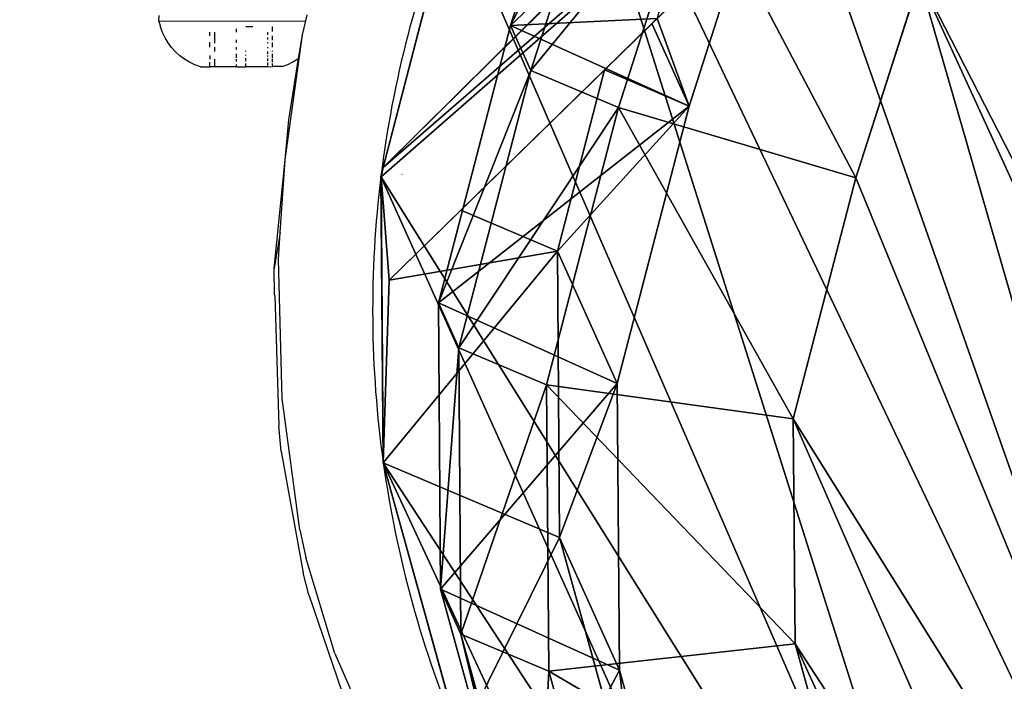
# Model space of a CAD drawing. Units: centimetres. Extents: x -286 to 278, y -446 to 301.
# Drawn here: x 38 to 47, y -54 to -48 of the extents above; entities that cross this region are included whole.
import ezdxf

# ---------------------------------------------------------------- set-up
doc = ezdxf.new("R2010")
doc.units = ezdxf.units.CM
doc.header["$LTSCALE"] = 2.54
doc.layers.get('0').update_dxf_attribs({"true_color": 0xff5454})
doc.layers.add('VP-DIM', color=7, linetype='Continuous')
doc.layers.add('VP-EQ', color=7, linetype='Continuous', true_color=0x8a3492)
doc.layers.get('VP-DIM').off()

# ---------------------------------------------------------------- blocks, each defined once
blk = doc.blocks.new('R__nica#8')
at = {"color": 0}
for p, q in [((19.1892, 12.1169, 85.3103), (18.8128, 9.7021, 85.3173)), ((19.1892, 12.1169, 85.3103), (18.8128, 9.7021, 85.3173)), ((17.3556, 10.1134, 162.6547), (17.6342, 11.9048, 162.6547)), ((17.3556, 10.1134, 162.6547), (17.6342, 11.9048, 162.6547)), ((19.7421, 11.8776, 160.6547), (19.3666, 9.463, 160.6547)), ((19.7421, 11.8776, 160.6547), (19.3666, 9.463, 160.6547)), ((20.2974, 11.2786, 145.6164), (19.9198, 8.8663, 145.6742)), ((20.2974, 11.2786, 145.6164), (19.9198, 8.8663, 145.6742)), ((19.1892, 10.8723, 55.6061), (18.8128, 8.461, 55.6977)), ((19.1892, 10.8723, 55.6061), (18.8128, 8.461, 55.6977)), ((20.2974, 10.8595, 115.3203), (19.9198, 8.446, 115.2934)), ((20.2974, 10.8595, 115.3203), (19.9198, 8.446, 115.2934)), ((16.581, 8.361, 162.6547), (17.3556, 10.1134, 162.6547)), ((16.581, 8.361, 162.6547), (17.3556, 10.1134, 162.6547)), ((17.3556, 10.1134, 162.6547), (19.3666, 9.463, 160.6547)), ((17.3556, 10.1134, 162.6547), (19.3666, 9.463, 160.6547)), ((18.8128, 9.7021, 85.3173), (17.8248, 7.4675, 85.3355)), ((18.8128, 9.7021, 85.3173), (17.8248, 7.4675, 85.3355)), ((18.8128, 9.7021, 85.3173), (19.9198, 8.446, 115.2934)), ((18.8128, 9.7021, 85.3173), (19.9198, 8.446, 115.2934)), ((18.8128, 8.461, 55.6977), (18.8128, 9.7021, 85.3173)), ((18.8128, 8.461, 55.6977), (18.8128, 9.7021, 85.3173)), ((20.2965, 9.6779, 25.6212), (19.922, 7.2646, 25.6623)), ((20.2965, 9.6779, 25.6212), (19.922, 7.2646, 25.6623)), ((19.3666, 9.463, 160.6547), (18.379, 7.2288, 160.6547)), ((19.3666, 9.463, 160.6547), (18.379, 7.2288, 160.6547)), ((19.9198, 8.8663, 145.6742), (19.3666, 9.463, 160.6547)), ((19.9198, 8.8663, 145.6742), (19.3666, 9.463, 160.6547)), ((19.9198, 8.8663, 145.6742), (18.9307, 6.6338, 145.7158)), ((19.9198, 8.8663, 145.6742), (18.9307, 6.6338, 145.7158)), ((19.9198, 8.446, 115.2934), (19.9198, 8.8663, 145.6742)), ((19.9198, 8.446, 115.2934), (19.9198, 8.8663, 145.6742)), ((18.8128, 8.461, 55.6977), (17.8248, 6.2287, 55.7707)), ((18.8128, 8.461, 55.6977), (17.8248, 6.2287, 55.7707)), ((19.922, 7.2646, 25.6623), (18.8128, 8.461, 55.6977)), ((19.922, 7.2646, 25.6623), (18.8128, 8.461, 55.6977)), ((19.9198, 8.446, 115.2934), (18.9307, 6.2128, 115.2804)), ((19.9198, 8.446, 115.2934), (18.9307, 6.2128, 115.2804)), ((15.2485, 6.7077, 162.6547), (16.581, 8.361, 162.6547)), ((15.2485, 6.7077, 162.6547), (16.581, 8.361, 162.6547)), ((16.581, 8.361, 162.6547), (18.379, 7.2288, 160.6547)), ((16.581, 8.361, 162.6547), (18.379, 7.2288, 160.6547)), ((17.8248, 7.4675, 85.3355), (16.2924, 5.5654, 85.3639)), ((17.8248, 7.4675, 85.3355), (16.2924, 5.5654, 85.3639)), ((17.8248, 7.4675, 85.3355), (18.9307, 6.2128, 115.2804)), ((17.8248, 7.4675, 85.3355), (18.9307, 6.2128, 115.2804)), ((17.8248, 6.2287, 55.7707), (17.8248, 7.4675, 85.3355)), ((17.8248, 6.2287, 55.7707), (17.8248, 7.4675, 85.3355)), ((18.379, 7.2288, 160.6547), (16.8464, 5.3273, 160.6547)), ((18.379, 7.2288, 160.6547), (16.8464, 5.3273, 160.6547)), ((18.9307, 6.6338, 145.7158), (18.379, 7.2288, 160.6547)), ((18.9307, 6.6338, 145.7158), (18.379, 7.2288, 160.6547)), ((19.922, 7.2646, 25.6623), (18.9357, 5.0304, 25.6886)), ((19.922, 7.2646, 25.6623), (18.9357, 5.0304, 25.6886)), ((19.922, 7.2646), (19.922, 7.2646, 25.6623)), ((19.922, 7.2646), (19.922, 7.2646, 25.6623)), ((14.056, 5.3856, 162.6547), (15.2485, 6.7077, 162.6547)), ((14.056, 5.3856, 162.6547), (15.2485, 6.7077, 162.6547)), ((16.8464, 5.3273, 160.6547), (15.2485, 6.7077, 162.6547)), ((16.8464, 5.3273, 160.6547), (15.2485, 6.7077, 162.6547)), ((18.9307, 6.6338, 145.7158), (17.3973, 4.7331, 145.7385)), ((18.9307, 6.6338, 145.7158), (17.3973, 4.7331, 145.7385)), ((18.9307, 6.2128, 115.2804), (18.9307, 6.6338, 145.7158)), ((18.9307, 6.2128, 115.2804), (18.9307, 6.6338, 145.7158)), ((17.8248, 6.2287, 55.7707), (16.824, 4.987, 55.803)), ((17.8248, 6.2287, 55.7707), (16.824, 4.987, 55.803)), ((18.433, 5.5727, 39.3016), (17.8248, 6.2287, 55.7707)), ((18.433, 5.5727, 39.3016), (17.8248, 6.2287, 55.7707)), ((18.9307, 6.2128, 115.2804), (17.3973, 4.3118, 115.2821)), ((18.9307, 6.2128, 115.2804), (17.3973, 4.3118, 115.2821)), ((7.0183, 1.4181, 26.9362), (19.2356, 5.8648, 26.9362)), ((7.0183, 1.4181, 26.9362), (19.2356, 5.8648, 26.9362)), ((18.433, 5.5727, 39.3016), (19.2356, 5.8648, 26.9362)), ((18.433, 5.5727, 39.3016), (19.2356, 5.8648, 26.9362)), ((19.2356, 5.8648, 26.9362), (18.9329, 5.0335, 25.7659)), ((19.2356, 5.8648, 26.9362), (18.9329, 5.0335, 25.7659)), ((16.2924, 5.5654, 85.3639), (15.2565, 4.4165, 85.383)), ((16.2924, 5.5654, 85.3639), (15.2565, 4.4165, 85.383)), ((16.2924, 5.5654, 85.3639), (17.3973, 4.3118, 115.2821)), ((16.2924, 5.5654, 85.3639), (17.3973, 4.3118, 115.2821)), ((16.2924, 4.7935, 66.9424), (16.2924, 5.5654, 85.3639)), ((16.2924, 4.7935, 66.9424), (16.2924, 5.5654, 85.3639)), ((16.824, 4.987, 55.803), (18.433, 5.5727, 39.3016)), ((16.824, 4.987, 55.803), (18.433, 5.5727, 39.3016)), ((16.8464, 5.3273, 160.6547), (15.4302, 3.7572, 160.6547)), ((16.8464, 5.3273, 160.6547), (15.4302, 3.7572, 160.6547)), ((17.3973, 4.7331, 145.7385), (16.8464, 5.3273, 160.6547)), ((17.3973, 4.7331, 145.7385), (16.8464, 5.3273, 160.6547)), ((16.2924, 4.7935, 66.9424), (16.824, 4.987, 55.803)), ((16.2924, 4.7935, 66.9424), (16.824, 4.987, 55.803)), ((18.8864, 4.9691, 25.6889), (17.4048, 3.1276, 23.5755)), ((18.8864, 4.9691, 25.6889), (17.4048, 3.1276, 23.5755)), ((18.9329, 5.0335, 25.7659), (18.8864, 4.9691, 25.6889)), ((18.9329, 5.0335, 25.7659), (18.8864, 4.9691, 25.6889)), ((18.9357, 5.0304, 25.6886), (18.8864, 4.9691, 25.6889)), ((18.9357, 5.0304, 25.6886), (18.8864, 4.9691, 25.6889)), ((18.9357, 5.0304, 25.6886), (18.9329, 5.0335, 25.7659)), ((18.9357, 5.0304, 25.6886), (18.9329, 5.0335, 25.7659)), ((18.9357, 5.0304), (18.9357, 5.0304, 25.6886)), ((18.9357, 5.0304), (18.9357, 5.0304, 25.6886)), ((15.2565, 4.4165, 85.383), (16.2924, 4.7935, 66.9424)), ((15.2565, 4.4165, 85.383), (16.2924, 4.7935, 66.9424)), ((17.3973, 4.7331, 145.7385), (15.9804, 3.1637, 145.7545)), ((17.3973, 4.7331, 145.7385), (15.9804, 3.1637, 145.7545)), ((17.3973, 4.3118, 115.2821), (17.3973, 4.7331, 145.7385)), ((17.3973, 4.3118, 115.2821), (17.3973, 4.7331, 145.7385)), ((17.3973, 4.3118, 115.2821), (15.9804, 2.7422, 115.2862)), ((17.3973, 4.3118, 115.2821), (15.9804, 2.7422, 115.2862))]:
    blk.add_line(p, q, dxfattribs=at)
for start, end in [(343.68041, 358.68041), (343.68041, 358.68041), (328.68041, 343.68041), (328.68041, 343.68041), (313.68041, 328.68041), (313.68041, 328.68041)]:
    blk.add_arc((10.9438, 9.8933), 9.3551, start, end, dxfattribs=at)
mesh = blk.add_polyface(dxfattribs=at)
corners = [(5.0976, 8.8126, 162.6547), (4.9795, 12.6898, 162.6547), (4.9108, 10.6466, 162.6547), (5.3668, 14.5757, 162.6547), (5.7069, 7.2085, 162.6547), (5.9301, 15.9495, 162.6547), (6.6461, 5.9056, 162.6547), (7.1423, 17.0376, 162.6547), (8.0829, 4.9688, 162.6547), (8.7682, 17.8622, 162.6547), (9.8173, 4.4012, 162.6547), (10.4463, 18.2152, 162.6547), (11.5908, 4.3044, 162.6547), (12.2368, 17.9253, 162.6547), (12.8549, 4.6331, 162.6547), (13.9912, 17.1374, 162.6547), (14.056, 5.3856, 162.6547), (15.5658, 15.8547, 162.6547), (15.2485, 6.7077, 162.6547), (16.581, 8.361, 162.6547), (16.6527, 14.6441, 162.6547), (17.3556, 10.1134, 162.6547), (17.3411, 13.2894, 162.6547), (17.6342, 11.9048, 162.6547)]
mesh.append_faces([[corners[k] for k in face] for face in [(0, 1, 2), (22, 21, 23)]], dxfattribs={"vtx0": -1, "color": 0})
mesh.append_faces([[corners[k] for k in face] for face in [(1, 0, 3), (3, 4, 5), (5, 6, 7), (7, 8, 9), (9, 10, 11), (11, 12, 13), (13, 14, 15), (15, 16, 17), (17, 19, 20), (20, 21, 22)]], dxfattribs={"vtx0": -1, "vtx1": -1, "color": 0})
mesh.append_faces([[corners[k] for k in face] for face in [(3, 0, 4), (5, 4, 6), (7, 6, 8), (9, 8, 10), (11, 10, 12), (13, 12, 14), (15, 14, 16), (17, 16, 18), (17, 18, 19), (20, 19, 21)]], dxfattribs={"vtx0": -1, "vtx2": -1, "color": 0})
mesh = blk.add_polyface(dxfattribs=at)
corners = [(3.6243, 10.6197), (3.7738, 6.0448), (3.5462, 8.2735), (4.0823, 12.8538), (4.5706, 3.9509), (4.889, 14.8237), (5.8821, 2.1346), (6.6357, 16.395), (7.8519, 0.8541), (8.7296, 17.4608), (10.0861, 0.1271), (11.0279, 17.9482), (12.4323, 0.0031), (13.4446, 17.5613), (14.294, 0.4906), (15.6787, 16.5621), (15.99, 1.5563), (17.5781, 15.0187), (17.4048, 3.1276), (18.9357, 5.0304), (18.9452, 13.4991), (19.922, 7.2646), (19.8724, 11.6774), (20.2965, 9.6779)]
mesh.append_faces([[corners[k] for k in face] for face in [(0, 1, 2), (21, 22, 23)]], dxfattribs={"vtx0": -1, "color": 0})
mesh.append_faces([[corners[k] for k in face] for face in [(1, 3, 4), (4, 5, 6), (6, 7, 8), (8, 9, 10), (10, 11, 12), (12, 13, 14), (14, 15, 16), (16, 17, 18), (18, 17, 19), (19, 20, 21)]], dxfattribs={"vtx0": -1, "vtx1": -1, "color": 0})
mesh.append_faces([[corners[k] for k in face] for face in [(1, 0, 3), (4, 3, 5), (6, 5, 7), (8, 7, 9), (10, 9, 11), (12, 11, 13), (14, 13, 15), (16, 15, 17), (19, 17, 20), (21, 20, 22)]], dxfattribs={"vtx0": -1, "vtx2": -1, "color": 0})
mesh = blk.add_polyface(dxfattribs=at)
corners = [(18.8128, 9.7021, 85.3173), (20.2974, 10.8595, 115.3203), (19.9198, 8.446, 115.2934), (19.1892, 12.1169, 85.3103)]
mesh.append_faces([[corners[k] for k in face] for face in [(0, 1, 2), (1, 0, 3)]], dxfattribs={"vtx0": -1, "color": 0})
mesh = blk.add_polyface(dxfattribs=at)
corners = [(19.1892, 10.8723, 55.6061), (18.8128, 9.7021, 85.3173), (18.8128, 8.461, 55.6977), (19.1892, 12.1169, 85.3103)]
mesh.append_faces([[corners[k] for k in face] for face in [(0, 1, 2), (1, 0, 3)]], dxfattribs={"vtx0": -1, "color": 0})
mesh = blk.add_polyface(dxfattribs=at)
corners = [(19.3666, 9.463, 160.6547), (17.6342, 11.9048, 162.6547), (17.3556, 10.1134, 162.6547), (19.7421, 11.8776, 160.6547)]
mesh.append_faces([[corners[k] for k in face] for face in [(0, 1, 2), (1, 0, 3)]], dxfattribs={"vtx0": -1, "color": 0})
mesh = blk.add_polyface(dxfattribs=at)
corners = [(20.2974, 11.2786, 145.6164), (19.3666, 9.463, 160.6547), (19.9198, 8.8663, 145.6742), (19.7421, 11.8776, 160.6547)]
mesh.append_faces([[corners[k] for k in face] for face in [(0, 1, 2), (1, 0, 3)]], dxfattribs={"vtx0": -1, "color": 0})
mesh = blk.add_polyface(dxfattribs=at)
corners = [(20.2974, 10.8595, 115.3203), (19.9198, 8.8663, 145.6742), (19.9198, 8.446, 115.2934), (20.2974, 11.2786, 145.6164)]
mesh.append_faces([[corners[k] for k in face] for face in [(0, 1, 2), (1, 0, 3)]], dxfattribs={"vtx0": -1, "color": 0})
mesh = blk.add_polyface(dxfattribs=at)
corners = [(20.2965, 9.6779, 25.6212), (18.8128, 8.461, 55.6977), (19.922, 7.2646, 25.6623), (19.1892, 10.8723, 55.6061)]
mesh.append_faces([[corners[k] for k in face] for face in [(0, 1, 2), (1, 0, 3)]], dxfattribs={"vtx0": -1, "color": 0})
mesh = blk.add_polyface(dxfattribs=at)
corners = [(18.379, 7.2288, 160.6547), (17.3556, 10.1134, 162.6547), (16.581, 8.361, 162.6547), (19.3666, 9.463, 160.6547)]
mesh.append_faces([[corners[k] for k in face] for face in [(0, 1, 2), (1, 0, 3)]], dxfattribs={"vtx0": -1, "color": 0})
mesh = blk.add_polyface(dxfattribs=at)
corners = [(17.8248, 7.4675, 85.3355), (19.9198, 8.446, 115.2934), (18.9307, 6.2128, 115.2804), (18.8128, 9.7021, 85.3173)]
mesh.append_faces([[corners[k] for k in face] for face in [(0, 1, 2), (1, 0, 3)]], dxfattribs={"vtx0": -1, "color": 0})
mesh = blk.add_polyface(dxfattribs=at)
corners = [(18.8128, 8.461, 55.6977), (17.8248, 7.4675, 85.3355), (17.8248, 6.2287, 55.7707), (18.8128, 9.7021, 85.3173)]
mesh.append_faces([[corners[k] for k in face] for face in [(0, 1, 2), (1, 0, 3)]], dxfattribs={"vtx0": -1, "color": 0})
mesh = blk.add_polyface(dxfattribs=at)
corners = [(20.2965, 9.6779), (19.922, 7.2646, 25.6623), (19.922, 7.2646), (20.2965, 9.6779, 25.6212)]
mesh.append_faces([[corners[k] for k in face] for face in [(0, 1, 2), (1, 0, 3)]], dxfattribs={"vtx0": -1, "color": 0})
mesh = blk.add_polyface(dxfattribs=at)
corners = [(19.9198, 8.8663, 145.6742), (18.379, 7.2288, 160.6547), (18.9307, 6.6338, 145.7158), (19.3666, 9.463, 160.6547)]
mesh.append_faces([[corners[k] for k in face] for face in [(0, 1, 2), (1, 0, 3)]], dxfattribs={"vtx0": -1, "color": 0})
mesh = blk.add_polyface(dxfattribs=at)
corners = [(19.9198, 8.446, 115.2934), (18.9307, 6.6338, 145.7158), (18.9307, 6.2128, 115.2804), (19.9198, 8.8663, 145.6742)]
mesh.append_faces([[corners[k] for k in face] for face in [(0, 1, 2), (1, 0, 3)]], dxfattribs={"vtx0": -1, "color": 0})
mesh = blk.add_polyface(dxfattribs=at)
corners = [(19.922, 7.2646, 25.6623), (18.9329, 5.0335, 25.7659), (18.9357, 5.0304, 25.6886), (19.2356, 5.8648, 26.9362), (17.8248, 6.2287, 55.7707), (18.8128, 8.461, 55.6977), (18.433, 5.5727, 39.3016)]
mesh.append_faces([[corners[k] for k in face] for face in [(0, 1, 2), (4, 0, 5)]], dxfattribs={"vtx0": -1, "color": 0})
mesh.append_faces([[corners[k] for k in face] for face in [(1, 0, 3)]], dxfattribs={"vtx0": -1, "vtx1": -1, "color": 0})
mesh.append_faces([[corners[k] for k in face] for face in [(3, 0, 4)]], dxfattribs={"vtx0": -1, "vtx1": -1, "vtx2": -1, "color": 0})
mesh.append_faces([[corners[k] for k in face] for face in [(4, 6, 3)]], dxfattribs={"vtx2": -1, "color": 0})
mesh = blk.add_polyface(dxfattribs=at)
corners = [(16.8464, 5.3273, 160.6547), (16.581, 8.361, 162.6547), (15.2485, 6.7077, 162.6547), (18.379, 7.2288, 160.6547)]
mesh.append_faces([[corners[k] for k in face] for face in [(0, 1, 2), (1, 0, 3)]], dxfattribs={"vtx0": -1, "color": 0})
mesh = blk.add_polyface(dxfattribs=at)
corners = [(16.2924, 5.5654, 85.3639), (18.9307, 6.2128, 115.2804), (17.3973, 4.3118, 115.2821), (17.8248, 7.4675, 85.3355)]
mesh.append_faces([[corners[k] for k in face] for face in [(0, 1, 2), (1, 0, 3)]], dxfattribs={"vtx0": -1, "color": 0})
mesh = blk.add_polyface(dxfattribs=at)
corners = [(16.824, 4.987, 55.803), (16.2924, 5.5654, 85.3639), (16.2924, 4.7935, 66.9424), (17.8248, 6.2287, 55.7707), (17.8248, 7.4675, 85.3355)]
mesh.append_faces([[corners[k] for k in face] for face in [(0, 1, 2), (1, 3, 4)]], dxfattribs={"vtx0": -1, "color": 0})
mesh.append_faces([[corners[k] for k in face] for face in [(1, 0, 3)]], dxfattribs={"vtx0": -1, "vtx2": -1, "color": 0})
mesh = blk.add_polyface(dxfattribs=at)
corners = [(18.9307, 6.6338, 145.7158), (16.8464, 5.3273, 160.6547), (17.3973, 4.7331, 145.7385), (18.379, 7.2288, 160.6547)]
mesh.append_faces([[corners[k] for k in face] for face in [(0, 1, 2), (1, 0, 3)]], dxfattribs={"vtx0": -1, "color": 0})
mesh = blk.add_polyface(dxfattribs=at)
corners = [(19.922, 7.2646), (18.9357, 5.0304, 25.6886), (18.9357, 5.0304), (19.922, 7.2646, 25.6623)]
mesh.append_faces([[corners[k] for k in face] for face in [(0, 1, 2), (1, 0, 3)]], dxfattribs={"vtx0": -1, "color": 0})
mesh = blk.add_polyface(dxfattribs=at)
corners = [(15.4302, 3.7572, 160.6547), (15.2485, 6.7077, 162.6547), (14.056, 5.3856, 162.6547), (16.8464, 5.3273, 160.6547)]
mesh.append_faces([[corners[k] for k in face] for face in [(0, 1, 2), (1, 0, 3)]], dxfattribs={"vtx0": -1, "color": 0})
mesh = blk.add_polyface(dxfattribs=at)
corners = [(18.9307, 6.2128, 115.2804), (17.3973, 4.7331, 145.7385), (17.3973, 4.3118, 115.2821), (18.9307, 6.6338, 145.7158)]
mesh.append_faces([[corners[k] for k in face] for face in [(0, 1, 2), (1, 0, 3)]], dxfattribs={"vtx0": -1, "color": 0})
mesh = blk.add_polyface(dxfattribs=at)
corners = [(17.8248, 6.2287, 55.7707), (16.824, 4.987, 55.803), (18.433, 5.5727, 39.3016)]
mesh.append_faces([[corners[k] for k in face] for face in [(0, 1, 2)]], dxfattribs={"color": 0})
mesh = blk.add_polyface(dxfattribs=at)
corners = [(17.4048, 3.1276, 23.5755), (11.7203, 0.0407, 21.9235), (16.0415, 1.6135, 21.9235), (10.0861, 0.1271, 23.029), (7.8519, 0.8541, 25.5286), (18.8864, 4.9691, 25.6889), (7.8289, 0.8691, 25.5664), (7.0183, 1.4181, 26.9362), (18.9329, 5.0335, 25.7659), (19.2356, 5.8648, 26.9362)]
mesh.append_faces([[corners[k] for k in face] for face in [(0, 1, 2), (7, 8, 9)]], dxfattribs={"vtx0": -1, "color": 0})
mesh.append_faces([[corners[k] for k in face] for face in [(1, 0, 3), (3, 0, 4), (4, 5, 6), (6, 5, 7)]], dxfattribs={"vtx0": -1, "vtx1": -1, "color": 0})
mesh.append_faces([[corners[k] for k in face] for face in [(4, 0, 5), (7, 5, 8)]], dxfattribs={"vtx0": -1, "vtx2": -1, "color": 0})
mesh = blk.add_polyface(dxfattribs=at)
corners = [(18.433, 5.5727, 39.3016), (7.0183, 1.4181, 26.9362), (19.2356, 5.8648, 26.9362), (7.2507, 1.5026, 41.8481), (16.824, 4.987, 55.803), (7.8114, 1.7067, 55.7707), (8.9714, 2.1289, 74.8868), (16.2924, 4.7935, 66.9424), (15.2565, 4.4165, 85.383), (10.0342, 2.5157, 85.4794), (16.2349, 4.7726, 94.1693), (9.2681, 2.2369, 93.5338), (9.2408, 2.227, 94.1693)]
mesh.append_faces([[corners[k] for k in face] for face in [(0, 1, 2), (11, 10, 12)]], dxfattribs={"vtx0": -1, "color": 0})
mesh.append_faces([[corners[k] for k in face] for face in [(1, 0, 3), (3, 4, 5), (5, 4, 6), (6, 8, 9), (9, 10, 11)]], dxfattribs={"vtx0": -1, "vtx1": -1, "color": 0})
mesh.append_faces([[corners[k] for k in face] for face in [(3, 0, 4), (6, 4, 7), (6, 7, 8), (9, 8, 10)]], dxfattribs={"vtx0": -1, "vtx2": -1, "color": 0})
mesh = blk.add_polyface(dxfattribs=at)
corners = [(16.2924, 5.5654, 85.3639), (16.2349, 4.7726, 94.1693), (15.2565, 4.4165, 85.383), (15.2531, 3.5674, 95.5919), (17.3973, 4.3118, 115.2821), (15.9804, 2.7422, 115.2862)]
mesh.append_faces([[corners[k] for k in face] for face in [(0, 1, 2), (3, 4, 5)]], dxfattribs={"vtx0": -1, "color": 0})
mesh.append_faces([[corners[k] for k in face] for face in [(4, 1, 0)]], dxfattribs={"vtx0": -1, "vtx1": -1, "color": 0})
mesh.append_faces([[corners[k] for k in face] for face in [(4, 3, 1)]], dxfattribs={"vtx0": -1, "vtx2": -1, "color": 0})
mesh = blk.add_polyface(dxfattribs=at)
corners = [(16.2924, 5.5654, 85.3639), (15.2565, 4.4165, 85.383), (16.2924, 4.7935, 66.9424)]
mesh.append_faces([[corners[k] for k in face] for face in [(0, 1, 2)]], dxfattribs={"color": 0})
mesh = blk.add_polyface(dxfattribs=at)
corners = [(17.3973, 4.7331, 145.7385), (15.4302, 3.7572, 160.6547), (15.9804, 3.1637, 145.7545), (16.8464, 5.3273, 160.6547)]
mesh.append_faces([[corners[k] for k in face] for face in [(0, 1, 2), (1, 0, 3)]], dxfattribs={"vtx0": -1, "color": 0})
mesh = blk.add_polyface(dxfattribs=at)
corners = [(18.9357, 5.0304), (17.4048, 3.1276, 23.5755), (17.4048, 3.1276), (18.8864, 4.9691, 25.6889), (18.9357, 5.0304, 25.6886)]
mesh.append_faces([[corners[k] for k in face] for face in [(0, 1, 2), (3, 0, 4)]], dxfattribs={"vtx0": -1, "color": 0})
mesh.append_faces([[corners[k] for k in face] for face in [(1, 0, 3)]], dxfattribs={"vtx0": -1, "vtx1": -1, "color": 0})
mesh = blk.add_polyface(dxfattribs=at)
corners = [(18.9329, 5.0335, 25.7659), (18.8864, 4.9691, 25.6889), (18.9357, 5.0304, 25.6886)]
mesh.append_faces([[corners[k] for k in face] for face in [(0, 1, 2)]], dxfattribs={"color": 0})
mesh = blk.add_polyface(dxfattribs=at)
corners = [(17.3973, 4.3118, 115.2821), (15.9804, 3.1637, 145.7545), (15.9804, 2.7422, 115.2862), (17.3973, 4.7331, 145.7385)]
mesh.append_faces([[corners[k] for k in face] for face in [(0, 1, 2), (1, 0, 3)]], dxfattribs={"vtx0": -1, "color": 0})
blk = doc.blocks.new('Grupuj#193')
at = {"color": 0}
for p, q in [((8.751, 4.5, 0.205), (0, 4.5, 8.956)), ((0.2828, 4.5, 9.2388), (0, 4.5, 8.956)), ((0.2828, 4.5, 9.2388), (0, 4.5, 8.956)), ((0, 4.5, 8.956), (0, 0, 8.956)), ((8.751, 4.5, 0.205), (0, 4.5, 8.956)), ((0, 4.5, 8.956), (0, 0, 8.956)), ((9.0338, 4.5, 0.4879), (0.2828, 4.5, 9.2388)), ((0.2828, 4.5, 9.2388), (0.2828, 0, 9.2388)), ((9.0338, 4.5, 0.4879), (0.2828, 4.5, 9.2388)), ((0.2828, 4.5, 9.2388), (0.2828, 0, 9.2388)), ((9.0338, 4.5, 0.4879), (8.751, 4.5, 0.205)), ((8.751, 0, 0.205), (8.751, 4.5, 0.205)), ((9.0338, 4.5, 0.4879), (8.751, 4.5, 0.205)), ((8.751, 0, 0.205), (8.751, 4.5, 0.205)), ((8.751, 0, 0.205), (8.751, 4.5, 0.205)), ((8.751, 4.5, 0.205), (9.3595, 4.5)), ((8.751, 4.5, 0.205), (9.3595, 4.5)), ((9.0338, 4.5, 0.4879), (8.751, 4.5, 0.205)), ((9.0338, 0, 0.4879), (9.0338, 4.5, 0.4879)), ((9.0338, 4.5, 0.4879), (9.3595, 4.5, 0.4)), ((9.0338, 0, 0.4879), (9.0338, 4.5, 0.4879)), ((9.0338, 0, 0.4879), (9.0338, 4.5, 0.4879)), ((9.0338, 4.5, 0.4879), (9.3595, 4.5, 0.4)), ((9.3595, 4.5, 0.4), (9.3595, 0, 0.4)), ((9.3595, 4.5, 0.4), (12.7254, 4.5, 0.4)), ((9.3595, 4.5, 0.4), (9.3595, 0, 0.4)), ((9.3595, 4.5, 0.4), (9.3595, 0, 0.4)), ((9.3595, 4.5, 0.4), (9.3595, 4.5)), ((9.3595, 4.5), (9.3595, 0)), ((9.3595, 4.5), (9.3595, 0)), ((9.3595, 4.5), (12.7254, 4.5)), ((9.3595, 4.5, 0.4), (12.7254, 4.5, 0.4)), ((9.3595, 4.5), (12.7254, 4.5)), ((9.3595, 4.5, 0.4), (9.3595, 4.5)), ((9.3595, 4.5), (9.3595, 0)), ((9.3595, 4.5, 0.4), (9.3595, 4.5)), ((12.7254, 4.5, 0.4), (12.7254, 0, 0.4)), ((12.7254, 4.5), (12.7254, 0)), ((12.7254, 4.5, 0.4), (12.7254, 4.5)), ((12.7254, 4.5, 0.4), (12.7254, 0, 0.4)), ((12.7254, 4.5), (12.7254, 0)), ((12.7254, 4.5, 0.4), (12.7254, 4.5)), ((0.2828, 0, 9.2388), (0, 0, 8.956)), ((0, 0, 8.956), (8.751, 0, 0.205)), ((0.2828, 0, 9.2388), (0, 0, 8.956)), ((0, 0, 8.956), (8.751, 0, 0.205)), ((0.2828, 0, 9.2388), (9.0338, 0, 0.4879)), ((0.2828, 0, 9.2388), (9.0338, 0, 0.4879)), ((9.0338, 0, 0.4879), (8.751, 0, 0.205)), ((9.0338, 0, 0.4879), (8.751, 0, 0.205)), ((8.751, 0, 0.205), (9.3595, 0)), ((9.0338, 0, 0.4879), (8.751, 0, 0.205)), ((8.751, 0, 0.205), (9.3595, 0)), ((9.3595, 0, 0.4), (9.0338, 0, 0.4879)), ((9.3595, 0, 0.4), (9.0338, 0, 0.4879)), ((12.7254, 0, 0.4), (9.3595, 0, 0.4)), ((12.7254, 0, 0.4), (9.3595, 0, 0.4)), ((9.3595, 0, 0.4), (9.3595, 0)), ((12.7254, 0), (9.3595, 0)), ((9.3595, 0, 0.4), (9.3595, 0)), ((12.7254, 0), (9.3595, 0)), ((9.3595, 0, 0.4), (9.3595, 0)), ((12.7254, 0, 0.4), (12.7254, 0)), ((12.7254, 0, 0.4), (12.7254, 0))]:
    blk.add_line(p, q, dxfattribs=at)
mesh = blk.add_polyface(dxfattribs=at)
corners = [(0, 4.5, 8.956), (9.0338, 4.5, 0.4879), (8.751, 4.5, 0.205), (0.2828, 4.5, 9.2388)]
mesh.append_faces([[corners[k] for k in face] for face in [(0, 1, 2), (1, 0, 3)]], dxfattribs={"vtx0": -1, "color": 0})
mesh = blk.add_polyface(dxfattribs=at)
corners = [(0.2828, 4.5, 9.2388), (0, 0, 8.956), (0.2828, 0, 9.2388), (0, 4.5, 8.956)]
mesh.append_faces([[corners[k] for k in face] for face in [(0, 1, 2), (1, 0, 3)]], dxfattribs={"vtx0": -1, "color": 0})
mesh = blk.add_polyface(dxfattribs=at)
corners = [(8.751, 4.5, 0.205), (0, 0, 8.956), (0, 4.5, 8.956), (8.751, 0, 0.205)]
mesh.append_faces([[corners[k] for k in face] for face in [(0, 1, 2), (1, 0, 3)]], dxfattribs={"vtx0": -1, "color": 0})
mesh = blk.add_polyface(dxfattribs=at)
corners = [(9.0338, 0, 0.4879), (0.2828, 4.5, 9.2388), (0.2828, 0, 9.2388), (9.0338, 4.5, 0.4879)]
mesh.append_faces([[corners[k] for k in face] for face in [(0, 1, 2), (1, 0, 3)]], dxfattribs={"vtx0": -1, "color": 0})
mesh = blk.add_polyface(dxfattribs=at)
corners = [(8.751, 4.5, 0.205), (9.0338, 0, 0.4879), (8.751, 0, 0.205), (9.0338, 4.5, 0.4879)]
mesh.append_faces([[corners[k] for k in face] for face in [(0, 1, 2), (1, 0, 3)]], dxfattribs={"vtx0": -1, "color": 0})
mesh = blk.add_polyface(dxfattribs=at)
corners = [(8.751, 4.5, 0.205), (9.3595, 0), (8.751, 0, 0.205), (9.3595, 4.5)]
mesh.append_faces([[corners[k] for k in face] for face in [(0, 1, 2), (1, 0, 3)]], dxfattribs={"vtx0": -1, "color": 0})
mesh = blk.add_polyface(dxfattribs=at)
corners = [(8.751, 4.5, 0.205), (9.3595, 4.5, 0.4), (9.3595, 4.5), (9.0338, 4.5, 0.4879)]
mesh.append_faces([[corners[k] for k in face] for face in [(0, 1, 2), (1, 0, 3)]], dxfattribs={"vtx0": -1, "color": 0})
mesh = blk.add_polyface(dxfattribs=at)
corners = [(9.3595, 0, 0.4), (9.0338, 4.5, 0.4879), (9.0338, 0, 0.4879), (9.3595, 4.5, 0.4)]
mesh.append_faces([[corners[k] for k in face] for face in [(0, 1, 2), (1, 0, 3)]], dxfattribs={"vtx0": -1, "color": 0})
mesh = blk.add_polyface(dxfattribs=at)
corners = [(12.7254, 0, 0.4), (9.3595, 4.5, 0.4), (9.3595, 0, 0.4), (12.7254, 4.5, 0.4)]
mesh.append_faces([[corners[k] for k in face] for face in [(0, 1, 2), (1, 0, 3)]], dxfattribs={"vtx0": -1, "color": 0})
mesh = blk.add_polyface(dxfattribs=at)
corners = [(9.3595, 4.5, 0.4), (9.3595, 0), (9.3595, 0, 0.4), (9.3595, 4.5)]
mesh.append_faces([[corners[k] for k in face] for face in [(0, 1, 2), (1, 0, 3)]], dxfattribs={"vtx0": -1, "color": 0})
mesh = blk.add_polyface(dxfattribs=at)
corners = [(9.3595, 4.5), (12.7254, 0), (9.3595, 0), (12.7254, 4.5)]
mesh.append_faces([[corners[k] for k in face] for face in [(0, 1, 2), (1, 0, 3)]], dxfattribs={"vtx0": -1, "color": 0})
mesh = blk.add_polyface(dxfattribs=at)
corners = [(9.3595, 4.5, 0.4), (12.7254, 4.5), (9.3595, 4.5), (12.7254, 4.5, 0.4)]
mesh.append_faces([[corners[k] for k in face] for face in [(0, 1, 2), (1, 0, 3)]], dxfattribs={"vtx0": -1, "color": 0})
mesh = blk.add_polyface(dxfattribs=at)
corners = [(12.7254, 4.5), (12.7254, 0, 0.4), (12.7254, 0), (12.7254, 4.5, 0.4)]
mesh.append_faces([[corners[k] for k in face] for face in [(0, 1, 2), (1, 0, 3)]], dxfattribs={"vtx0": -1, "color": 0})
mesh = blk.add_polyface(dxfattribs=at)
corners = [(9.0338, 0, 0.4879), (0, 0, 8.956), (8.751, 0, 0.205), (0.2828, 0, 9.2388)]
mesh.append_faces([[corners[k] for k in face] for face in [(0, 1, 2), (1, 0, 3)]], dxfattribs={"vtx0": -1, "color": 0})
mesh = blk.add_polyface(dxfattribs=at)
corners = [(9.3595, 0, 0.4), (8.751, 0, 0.205), (9.3595, 0), (9.0338, 0, 0.4879)]
mesh.append_faces([[corners[k] for k in face] for face in [(0, 1, 2), (1, 0, 3)]], dxfattribs={"vtx0": -1, "color": 0})
mesh = blk.add_polyface(dxfattribs=at)
corners = [(12.7254, 0), (9.3595, 0, 0.4), (9.3595, 0), (12.7254, 0, 0.4)]
mesh.append_faces([[corners[k] for k in face] for face in [(0, 1, 2), (1, 0, 3)]], dxfattribs={"vtx0": -1, "color": 0})
blk = doc.blocks.new('Grupuj#189')
at = {"color": 253, "true_color": 0x989ea1}
blk.add_blockref('Grupuj#193', (0.24, -0.1871), dxfattribs=at)
blk = doc.blocks.new('3DGeom-1240_Defintion#1')
at = {"color": 0, "xscale": 188.8546783032119, "yscale": 206.6300392032959, "zscale": 188.8546783032119}
blk.add_blockref('Grupuj#189', (-2176.5, 24362), dxfattribs=at)
blk = doc.blocks.new('Grupuj#163')
at = {"color": 0, "extrusion": (-0.707107, 0.707107, -1.70845e-16), "xscale": 0.005295076664155864, "yscale": 0.004839567392309964, "zscale": 0.005295076664155864, "rotation": 180.0000000000002}
blk.add_blockref('3DGeom-1240_Defintion#1', (-11.5245, 122.0147, -9.3095), dxfattribs=at)
blk = doc.blocks.new('Grupuj#170')
at = {"color": 0, "extrusion": (-0.707107, 0.707107, -1.70845e-16), "xscale": 0.005295076664155862, "yscale": 0.004839567392309964, "zscale": 0.005295076664155862, "rotation": 180.0000000000002}
blk.add_blockref('3DGeom-1240_Defintion#1', (-11.5245, 122.0147, -9.3095), dxfattribs=at)
blk = doc.blocks.new('Grupuj#171')
at = {"color": 0, "extrusion": (-0.707107, 0.707107, -1.70845e-16), "xscale": 0.005295076664155862, "yscale": 0.004839567392309964, "zscale": 0.005295076664155862, "rotation": 180.0000000000002}
blk.add_blockref('3DGeom-1240_Defintion#1', (-11.5245, 122.0147, -9.3095), dxfattribs=at)
blk = doc.blocks.new('Grupuj#181')
at = {"color": 0, "zscale": -1, "rotation": 269.9999999999999}
for name, p in [('Grupuj#163', (0, 12.6216, 4.5)), ('Grupuj#170', (0, 12.6216, -14.7837)), ('Grupuj#171', (0, 12.6216, -34.0674))]:
    blk.add_blockref(name, p, dxfattribs=at)
blk = doc.blocks.new('Grupuj#196')
at = {"color": 9, "true_color": 0xbfbfbf, "extrusion": (0, 0, -1), "zscale": -1, "rotation": 359.9999999999999}
blk.add_blockref('Grupuj#181', (-2.8679, 3.1292, -41.5987), dxfattribs=at)
blk = doc.blocks.new('rb1244 3d')
at = {"color": 43, "true_color": 0xcdb98c, "rotation": 204.3000010648399}
blk.add_blockref('R__nica#8', (56.6267, -37.4353), dxfattribs=at)
at = {"color": 0, "extrusion": (8.98774e-14, -4.18965e-14, -1), "zscale": -1, "rotation": 270.7000000000297}
blk.add_blockref('Grupuj#196', (-47.4698, -44.4377, -32.4823), dxfattribs=at)
blk = doc.blocks.new('1244')
at = {"color": 7}
for p, q in [((-11.997, -68.9258), (-12.0184, -68.9708)), ((-11.997, -68.9258), (-11.964, -68.8882)), ((-11.9943, -68.9281), (-11.0382, -69.7303)), ((-12.0355, -69.0177), (-12.0184, -68.9708)), ((-12.0558, -69.1153), (-12.048, -69.066)), ((-12.048, -69.066), (-12.0355, -69.0177)), ((-12.0589, -69.165), (-12.0558, -69.1153)), ((-12.0573, -69.2149), (-12.0589, -69.165)), ((-12.0509, -69.2644), (-12.0573, -69.2149)), ((-12.0398, -69.313), (-12.0509, -69.2644)), ((-12.0241, -69.3603), (-12.0398, -69.313)), ((-11.8092, -69.3746), (-11.7809, -69.3409)), ((-11.7253, -69.3367), (-11.7566, -69.374)), ((-11.746, -69.2993), (-11.7269, -69.2766)), ((-11.6964, -69.3022), (-11.7229, -69.3338)), ((-12.004, -69.406), (-12.0241, -69.3603)), ((-11.9782, -69.4506), (-12.004, -69.406)), ((-11.854, -69.428), (-11.8741, -69.452)), ((-11.7786, -69.4002), (-11.8025, -69.4287)), ((-11.5525, -69.4229), (-11.5344, -69.4013)), ((-11.9782, -69.4506), (-11.9172, -69.5018)), ((-11.9172, -69.5018), (-11.891, -69.4721)), ((-11.741, -69.6497), (-11.9172, -69.5018)), ((-11.8436, -69.4776), (-11.883, -69.5246)), ((-11.609, -69.4902), (-11.5938, -69.4721)), ((-11.4172, -69.4775), (-11.4617, -69.4403)), ((-11.7125, -69.6136), (-11.6997, -69.5983)), ((-11.6932, -69.5906), (-11.6715, -69.5647)), ((-11.6475, -69.5361), (-11.6348, -69.5209)), ((-11.5975, -69.6006), (-11.5946, -69.5971)), ((-11.3635, -69.6138), (-11.3476, -69.5949)), ((-11.3135, -69.6163), (-11.288, -69.586)), ((-11.29, -69.5843), (-11.288, -69.586)), ((-11.741, -69.6497), (-11.7291, -69.6333)), ((-11.741, -69.6497), (-11.682, -69.6992)), ((-11.682, -69.6992), (-11.6639, -69.6797)), ((-11.6502, -69.6634), (-11.634, -69.6441)), ((-11.6193, -69.6265), (-11.6154, -69.622)), ((-11.4104, -69.6698), (-11.404, -69.6622)), ((-11.3879, -69.6429), (-11.3765, -69.6294)), ((-11.3618, -69.6739), (-11.3386, -69.6462)), ((-11.5379, -69.8202), (-11.682, -69.6992)), ((-11.5048, -69.7823), (-11.4922, -69.7672)), ((-11.481, -69.7539), (-11.4754, -69.7472)), ((-11.4662, -69.7363), (-11.4537, -69.7214)), ((-11.458, -69.7886), (-11.436, -69.7623)), ((-11.4355, -69.6996), (-11.4298, -69.6929)), ((-11.4231, -69.747), (-11.4204, -69.7437)), ((-11.3993, -69.7185), (-11.3735, -69.6878)), ((-11.1377, -69.803), (-11.0382, -69.7303)), ((-11.0382, -69.7303), (-10.9966, -69.7)), ((-11.9387, -70.523), (-11.1377, -69.803)), ((-11.5379, -69.8202), (-11.534, -69.8171)), ((-11.5379, -69.8202), (-11.5058, -69.847)), ((-11.5312, -69.8137), (-11.5143, -69.7936)), ((-11.5058, -69.847), (-11.4952, -69.8329)), ((-11.4448, -69.8982), (-11.5058, -69.847)), ((-11.4952, -69.8329), (-11.4886, -69.825)), ((-11.4816, -69.8166), (-11.4642, -69.7959)), ((-11.2918, -69.9353), (-11.1377, -69.803)), ((-11.6944, -70.2811), (-11.2918, -69.9353)), ((-11.4448, -69.8982), (-11.3964, -69.9158)), ((-11.3964, -69.9158), (-11.3479, -69.9277)), ((-11.3479, -69.9277), (-11.2986, -69.9349)), ((-11.2986, -69.9349), (-11.2918, -69.9353)), ((-11.9387, -70.523), (-11.6944, -70.2811)), ((-12.6084, -71.1685), (-11.9387, -70.523)), ((-12.3698, -70.9685), (-11.9387, -70.523)), ((-12.3698, -70.9685), (-12.6084, -71.1685)), ((-12.5302, -71.1342), (-12.3698, -70.9685)), ((-13.2706, -72.0586), (-12.5302, -71.1342)), ((-12.7509, -71.341), (-12.6084, -71.1685)), ((-11.2587, -71.2602), (-11.2539, -71.26)), ((-12.7511, -71.348), (-13.444, -72.2192)), ((-12.7511, -71.348), (-12.7509, -71.341)), ((-13.8783, -73.0124), (-13.2706, -72.0586)), ((-13.5703, -72.3987), (-13.444, -72.2192)), ((-13.5703, -72.3987), (-14.093, -73.311)), ((-13.8783, -73.0124), (-13.9908, -73.2246)), ((-14.3323, -74.0092), (-13.9908, -73.2246)), ((-14.177, -73.4836), (-14.093, -73.311)), ((-14.177, -73.4836), (-14.4942, -74.2951)), ((-14.3323, -74.0092), (-14.4868, -74.5301))]:
    blk.add_line(p, q, dxfattribs=at)
blk = doc.blocks.new('rb1244 2d')
at = {"layer": 'VP-EQ', "rotation": 40.21161680377807}
blk.add_blockref('1244', (238.0481, 223.2411), dxfattribs=at)

msp = doc.modelspace()

# ---------------------------------------------------------------- block references
at = {"color": 0}
msp.add_blockref('rb1244 3d', (0, 0), dxfattribs=at)
at = {"layer": 'VP-DIM'}
msp.add_blockref('rb1244 2d', (-233.839, -211.3485), dxfattribs=at)

doc.saveas('drawing.dxf')
